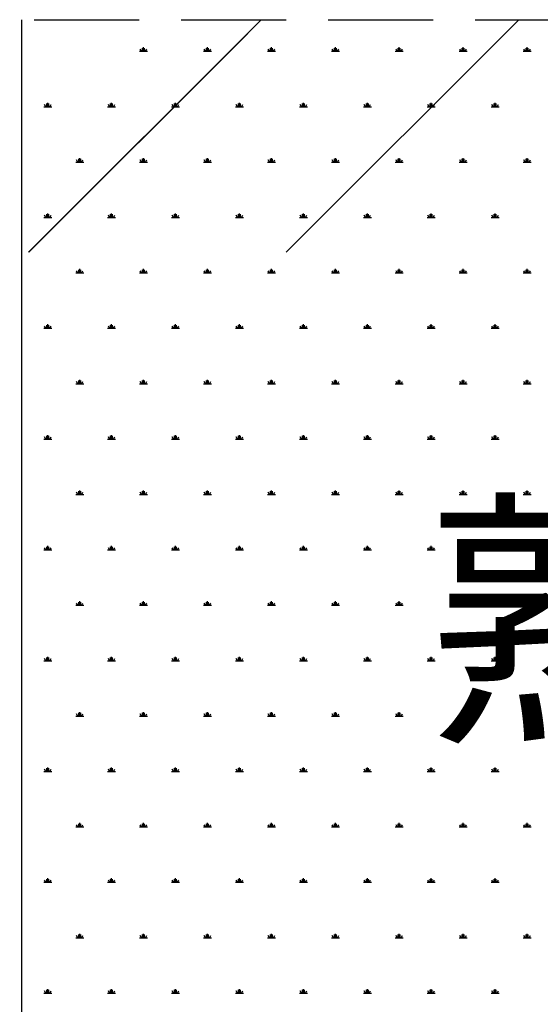
# Model space of a CAD drawing. Extents: x 686974 to 4014408, y -1982995 to -216032.
# Drawn here: x 961787 to 963027, y -955721 to -953378 of the extents above; entities that cross this region are included whole.
import ezdxf

# ---------------------------------------------------------------- set-up
doc = ezdxf.new("R2010")
doc.units = 0
doc.header["$LTSCALE"] = 1000
doc.header["$MEASUREMENT"] = 0
doc.linetypes.add('ACAD_ISO02W100', pattern=[15, 12, -3])
doc.linetypes.add('DASH', pattern=[0.35, 0.25, -0.1])
doc.layers.get('0').update_dxf_attribs({"linetype": 'CONTINUOUS'})
doc.layers.add('taijie', color=7, linetype='CONTINUOUS')
doc.styles.add('TSSD_Dimension', font='Tssdeng.shx', dxfattribs={"width": 0.7, "bigfont": 'hztxt.shx'})

msp = doc.modelspace()

# ---------------------------------------------------------------- linework, layer by layer
at = {"linetype": 'DASH'}
msp.add_line((949572, -953378.1, 0), (977941.4, -953378.1, 0), dxfattribs=at)
at = {"linetype": 'ACAD_ISO02W100'}
for p, q in [((961792, -953378.1, 0), (961792, -959628.9, 0)), ((962362.3, -953378.1, 0), (961808.7, -953931.4, 0)), ((962362.3, -953378.1, 0), (961808.7, -953931.4, 0)), ((962362.3, -953378.1, 0), (961809.4, -953931.4, 0)), ((962975.8, -953378.1, 0), (962422.1, -953931.4, 0)), ((962330.4, -953410.8, 0), (961809.4, -953931.4, 0)), ((962077.7, -953453.3, 0), (962074.6, -953448, 0)), ((962080, -953453.3, 0), (962080, -953445.7, 0)), ((962082.4, -953453.3, 0), (962082.4, -953443.8, 0)), ((962084.8, -953453.3, 0), (962084.8, -953445.7, 0)), ((962087.2, -953453.3, 0), (962090.2, -953448, 0)), ((962229.9, -953453.3, 0), (962226.8, -953448, 0)), ((962232.3, -953453.3, 0), (962232.3, -953445.7, 0)), ((962234.6, -953453.3, 0), (962234.6, -953443.8, 0)), ((962237, -953453.3, 0), (962237, -953445.7, 0)), ((962239.4, -953453.3, 0), (962242.4, -953448, 0)), ((962382.1, -953453.3, 0), (962379.1, -953448, 0)), ((962384.5, -953453.3, 0), (962384.5, -953445.7, 0)), ((962386.9, -953453.3, 0), (962386.9, -953443.8, 0)), ((962389.2, -953453.3, 0), (962389.2, -953445.7, 0)), ((962391.6, -953453.3, 0), (962394.7, -953448, 0)), ((962534.3, -953453.3, 0), (962531.3, -953448, 0)), ((962536.7, -953453.3, 0), (962536.7, -953445.7, 0)), ((962539.1, -953453.3, 0), (962539.1, -953443.8, 0)), ((962541.4, -953453.3, 0), (962541.4, -953445.7, 0)), ((962543.8, -953453.3, 0), (962546.9, -953448, 0)), ((962686.5, -953453.3, 0), (962683.5, -953448, 0)), ((962688.9, -953453.3, 0), (962688.9, -953445.7, 0)), ((962691.3, -953453.3, 0), (962691.3, -953443.8, 0)), ((962693.7, -953453.3, 0), (962693.7, -953445.7, 0)), ((962696, -953453.3, 0), (962699.1, -953448, 0)), ((962838.7, -953453.3, 0), (962835.7, -953448, 0)), ((962841.1, -953453.3, 0), (962841.1, -953445.7, 0)), ((962843.5, -953453.3, 0), (962843.5, -953443.8, 0)), ((962845.9, -953453.3, 0), (962845.9, -953445.7, 0)), ((962848.3, -953453.3, 0), (962851.3, -953448, 0)), ((962991, -953453.3, 0), (962987.9, -953448, 0)), ((962993.3, -953453.3, 0), (962993.3, -953445.7, 0)), ((962995.7, -953453.3, 0), (962995.7, -953443.8, 0)), ((962998.1, -953453.3, 0), (962998.1, -953445.7, 0)), ((963000.5, -953453.3, 0), (963003.5, -953448, 0)), ((962072.9, -953453.3, 0), (962091.9, -953453.3, 0)), ((962225.1, -953453.3, 0), (962244.1, -953453.3, 0)), ((962377.3, -953453.3, 0), (962396.4, -953453.3, 0)), ((962529.6, -953453.3, 0), (962548.6, -953453.3, 0)), ((962681.8, -953453.3, 0), (962700.8, -953453.3, 0)), ((962834, -953453.3, 0), (962853, -953453.3, 0)), ((962986.2, -953453.3, 0), (963005.2, -953453.3, 0)), ((961844.6, -953585.1, 0), (961863.6, -953585.1, 0)), ((961849.3, -953585.1, 0), (961846.3, -953579.9, 0)), ((961851.7, -953585.1, 0), (961851.7, -953577.5, 0)), ((961854.1, -953585.1, 0), (961854.1, -953575.6, 0)), ((961856.5, -953585.1, 0), (961856.5, -953577.5, 0)), ((961858.8, -953585.1, 0), (961861.9, -953579.9, 0)), ((961996.8, -953585.1, 0), (962015.8, -953585.1, 0)), ((962001.5, -953585.1, 0), (961998.5, -953579.9, 0)), ((962003.9, -953585.1, 0), (962003.9, -953577.5, 0)), ((962006.3, -953585.1, 0), (962006.3, -953575.6, 0)), ((962008.7, -953585.1, 0), (962008.7, -953577.5, 0)), ((962011.1, -953585.1, 0), (962014.1, -953579.9, 0)), ((962149, -953585.1, 0), (962168, -953585.1, 0)), ((962153.8, -953585.1, 0), (962150.7, -953579.9, 0)), ((962156.1, -953585.1, 0), (962156.1, -953577.5, 0)), ((962158.5, -953585.1, 0), (962158.5, -953575.6, 0)), ((962160.9, -953585.1, 0), (962160.9, -953577.5, 0)), ((962163.3, -953585.1, 0), (962166.3, -953579.9, 0)), ((962301.2, -953585.1, 0), (962320.3, -953585.1, 0)), ((962306, -953585.1, 0), (962302.9, -953579.9, 0)), ((962308.4, -953585.1, 0), (962308.4, -953577.5, 0)), ((962310.7, -953585.1, 0), (962310.7, -953575.6, 0)), ((962313.1, -953585.1, 0), (962313.1, -953577.5, 0)), ((962315.5, -953585.1, 0), (962318.5, -953579.9, 0)), ((962453.4, -953585.1, 0), (962472.5, -953585.1, 0)), ((962458.2, -953585.1, 0), (962455.2, -953579.9, 0)), ((962460.6, -953585.1, 0), (962460.6, -953577.5, 0)), ((962463, -953585.1, 0), (962463, -953575.6, 0)), ((962465.3, -953585.1, 0), (962465.3, -953577.5, 0)), ((962467.7, -953585.1, 0), (962470.8, -953579.9, 0)), ((962605.7, -953585.1, 0), (962624.7, -953585.1, 0)), ((962610.4, -953585.1, 0), (962607.4, -953579.9, 0)), ((962612.8, -953585.1, 0), (962612.8, -953577.5, 0)), ((962615.2, -953585.1, 0), (962615.2, -953575.6, 0)), ((962617.6, -953585.1, 0), (962617.6, -953577.5, 0)), ((962619.9, -953585.1, 0), (962623, -953579.9, 0)), ((962757.9, -953585.1, 0), (962776.9, -953585.1, 0)), ((962762.6, -953585.1, 0), (962759.6, -953579.9, 0)), ((962765, -953585.1, 0), (962765, -953577.5, 0)), ((962767.4, -953585.1, 0), (962767.4, -953575.6, 0)), ((962769.8, -953585.1, 0), (962769.8, -953577.5, 0)), ((962772.2, -953585.1, 0), (962775.2, -953579.9, 0)), ((962910.1, -953585.1, 0), (962929.1, -953585.1, 0)), ((962914.9, -953585.1, 0), (962911.8, -953579.9, 0)), ((962917.2, -953585.1, 0), (962917.2, -953577.5, 0)), ((962919.6, -953585.1, 0), (962919.6, -953575.6, 0)), ((962922, -953585.1, 0), (962922, -953577.5, 0)), ((962924.4, -953585.1, 0), (962927.4, -953579.9, 0)), ((961920.7, -953717, 0), (961939.7, -953717, 0)), ((961925.4, -953717, 0), (961922.4, -953711.7, 0)), ((961927.8, -953717, 0), (961927.8, -953709.3, 0)), ((961930.2, -953717, 0), (961930.2, -953707.4, 0)), ((961932.6, -953717, 0), (961932.6, -953709.3, 0)), ((961935, -953717, 0), (961938, -953711.7, 0)), ((962072.9, -953717, 0), (962091.9, -953717, 0)), ((962077.7, -953717, 0), (962074.6, -953711.7, 0)), ((962080, -953717, 0), (962080, -953709.3, 0)), ((962082.4, -953717, 0), (962082.4, -953707.4, 0)), ((962084.8, -953717, 0), (962084.8, -953709.3, 0)), ((962087.2, -953717, 0), (962090.2, -953711.7, 0)), ((962225.1, -953717, 0), (962244.1, -953717, 0)), ((962229.9, -953717, 0), (962226.8, -953711.7, 0)), ((962232.3, -953717, 0), (962232.3, -953709.3, 0)), ((962234.6, -953717, 0), (962234.6, -953707.4, 0)), ((962237, -953717, 0), (962237, -953709.3, 0)), ((962239.4, -953717, 0), (962242.4, -953711.7, 0)), ((962377.3, -953717, 0), (962396.4, -953717, 0)), ((962382.1, -953717, 0), (962379.1, -953711.7, 0)), ((962384.5, -953717, 0), (962384.5, -953709.3, 0)), ((962386.9, -953717, 0), (962386.9, -953707.4, 0)), ((962389.2, -953717, 0), (962389.2, -953709.3, 0)), ((962391.6, -953717, 0), (962394.7, -953711.7, 0)), ((962529.6, -953717, 0), (962548.6, -953717, 0)), ((962534.3, -953717, 0), (962531.3, -953711.7, 0)), ((962536.7, -953717, 0), (962536.7, -953709.3, 0)), ((962539.1, -953717, 0), (962539.1, -953707.4, 0)), ((962541.4, -953717, 0), (962541.4, -953709.3, 0)), ((962543.8, -953717, 0), (962546.9, -953711.7, 0)), ((962681.8, -953717, 0), (962700.8, -953717, 0)), ((962686.5, -953717, 0), (962683.5, -953711.7, 0)), ((962688.9, -953717, 0), (962688.9, -953709.3, 0)), ((962691.3, -953717, 0), (962691.3, -953707.4, 0)), ((962693.7, -953717, 0), (962693.7, -953709.3, 0)), ((962696, -953717, 0), (962699.1, -953711.7, 0)), ((962834, -953717, 0), (962853, -953717, 0)), ((962838.7, -953717, 0), (962835.7, -953711.7, 0)), ((962841.1, -953717, 0), (962841.1, -953709.3, 0)), ((962843.5, -953717, 0), (962843.5, -953707.4, 0)), ((962845.9, -953717, 0), (962845.9, -953709.3, 0)), ((962848.3, -953717, 0), (962851.3, -953711.7, 0)), ((962986.2, -953717, 0), (963005.2, -953717, 0)), ((962991, -953717, 0), (962987.9, -953711.7, 0)), ((962993.3, -953717, 0), (962993.3, -953709.3, 0)), ((962995.7, -953717, 0), (962995.7, -953707.4, 0)), ((962998.1, -953717, 0), (962998.1, -953709.3, 0)), ((963000.5, -953717, 0), (963003.5, -953711.7, 0)), ((961849.3, -953848.8, 0), (961846.3, -953843.5, 0)), ((961851.7, -953848.8, 0), (961851.7, -953841.2, 0)), ((961854.1, -953848.8, 0), (961854.1, -953839.3, 0)), ((961856.5, -953848.8, 0), (961856.5, -953841.2, 0)), ((961858.8, -953848.8, 0), (961861.9, -953843.5, 0)), ((962001.5, -953848.8, 0), (961998.5, -953843.5, 0)), ((962003.9, -953848.8, 0), (962003.9, -953841.2, 0)), ((962006.3, -953848.8, 0), (962006.3, -953839.3, 0)), ((962008.7, -953848.8, 0), (962008.7, -953841.2, 0)), ((962011.1, -953848.8, 0), (962014.1, -953843.5, 0)), ((962153.8, -953848.8, 0), (962150.7, -953843.5, 0)), ((962156.1, -953848.8, 0), (962156.1, -953841.2, 0)), ((962158.5, -953848.8, 0), (962158.5, -953839.3, 0)), ((962160.9, -953848.8, 0), (962160.9, -953841.2, 0)), ((962163.3, -953848.8, 0), (962166.3, -953843.5, 0)), ((962306, -953848.8, 0), (962302.9, -953843.5, 0)), ((962308.4, -953848.8, 0), (962308.4, -953841.2, 0)), ((962310.7, -953848.8, 0), (962310.7, -953839.3, 0)), ((962313.1, -953848.8, 0), (962313.1, -953841.2, 0)), ((962315.5, -953848.8, 0), (962318.5, -953843.5, 0)), ((962458.2, -953848.8, 0), (962455.2, -953843.5, 0)), ((962460.6, -953848.8, 0), (962460.6, -953841.2, 0)), ((962463, -953848.8, 0), (962463, -953839.3, 0)), ((962465.3, -953848.8, 0), (962465.3, -953841.2, 0)), ((962467.7, -953848.8, 0), (962470.8, -953843.5, 0)), ((962610.4, -953848.8, 0), (962607.4, -953843.5, 0)), ((962612.8, -953848.8, 0), (962612.8, -953841.2, 0)), ((962615.2, -953848.8, 0), (962615.2, -953839.3, 0)), ((962617.6, -953848.8, 0), (962617.6, -953841.2, 0)), ((962619.9, -953848.8, 0), (962623, -953843.5, 0)), ((962762.6, -953848.8, 0), (962759.6, -953843.5, 0)), ((962765, -953848.8, 0), (962765, -953841.2, 0)), ((962767.4, -953848.8, 0), (962767.4, -953839.3, 0)), ((962769.8, -953848.8, 0), (962769.8, -953841.2, 0)), ((962772.2, -953848.8, 0), (962775.2, -953843.5, 0)), ((962914.9, -953848.8, 0), (962911.8, -953843.5, 0)), ((962917.2, -953848.8, 0), (962917.2, -953841.2, 0)), ((962919.6, -953848.8, 0), (962919.6, -953839.3, 0)), ((962922, -953848.8, 0), (962922, -953841.2, 0)), ((962924.4, -953848.8, 0), (962927.4, -953843.5, 0)), ((961844.6, -953848.8, 0), (961863.6, -953848.8, 0)), ((961996.8, -953848.8, 0), (962015.8, -953848.8, 0)), ((962149, -953848.8, 0), (962168, -953848.8, 0)), ((962301.2, -953848.8, 0), (962320.3, -953848.8, 0)), ((962453.4, -953848.8, 0), (962472.5, -953848.8, 0)), ((962605.7, -953848.8, 0), (962624.7, -953848.8, 0)), ((962757.9, -953848.8, 0), (962776.9, -953848.8, 0)), ((962910.1, -953848.8, 0), (962929.1, -953848.8, 0)), ((961920.7, -953980.6, 0), (961939.7, -953980.6, 0)), ((961925.4, -953980.6, 0), (961922.4, -953975.3, 0)), ((961927.8, -953980.6, 0), (961927.8, -953973, 0)), ((961930.2, -953980.6, 0), (961930.2, -953971.1, 0)), ((961932.6, -953980.6, 0), (961932.6, -953973, 0)), ((961935, -953980.6, 0), (961938, -953975.3, 0)), ((962072.9, -953980.6, 0), (962091.9, -953980.6, 0)), ((962077.7, -953980.6, 0), (962074.6, -953975.3, 0)), ((962080, -953980.6, 0), (962080, -953973, 0)), ((962082.4, -953980.6, 0), (962082.4, -953971.1, 0)), ((962084.8, -953980.6, 0), (962084.8, -953973, 0)), ((962087.2, -953980.6, 0), (962090.2, -953975.3, 0)), ((962225.1, -953980.6, 0), (962244.1, -953980.6, 0)), ((962229.9, -953980.6, 0), (962226.8, -953975.3, 0)), ((962232.3, -953980.6, 0), (962232.3, -953973, 0)), ((962234.6, -953980.6, 0), (962234.6, -953971.1, 0)), ((962237, -953980.6, 0), (962237, -953973, 0)), ((962239.4, -953980.6, 0), (962242.4, -953975.3, 0)), ((962377.3, -953980.6, 0), (962396.4, -953980.6, 0)), ((962382.1, -953980.6, 0), (962379.1, -953975.3, 0)), ((962384.5, -953980.6, 0), (962384.5, -953973, 0)), ((962386.9, -953980.6, 0), (962386.9, -953971.1, 0)), ((962389.2, -953980.6, 0), (962389.2, -953973, 0)), ((962391.6, -953980.6, 0), (962394.7, -953975.3, 0)), ((962529.6, -953980.6, 0), (962548.6, -953980.6, 0)), ((962534.3, -953980.6, 0), (962531.3, -953975.3, 0)), ((962536.7, -953980.6, 0), (962536.7, -953973, 0)), ((962539.1, -953980.6, 0), (962539.1, -953971.1, 0)), ((962541.4, -953980.6, 0), (962541.4, -953973, 0)), ((962543.8, -953980.6, 0), (962546.9, -953975.3, 0)), ((962681.8, -953980.6, 0), (962700.8, -953980.6, 0)), ((962686.5, -953980.6, 0), (962683.5, -953975.3, 0)), ((962688.9, -953980.6, 0), (962688.9, -953973, 0)), ((962691.3, -953980.6, 0), (962691.3, -953971.1, 0)), ((962693.7, -953980.6, 0), (962693.7, -953973, 0)), ((962696, -953980.6, 0), (962699.1, -953975.3, 0)), ((962834, -953980.6, 0), (962853, -953980.6, 0)), ((962838.7, -953980.6, 0), (962835.7, -953975.3, 0)), ((962841.1, -953980.6, 0), (962841.1, -953973, 0)), ((962843.5, -953980.6, 0), (962843.5, -953971.1, 0)), ((962845.9, -953980.6, 0), (962845.9, -953973, 0)), ((962848.3, -953980.6, 0), (962851.3, -953975.3, 0)), ((962986.2, -953980.6, 0), (963005.2, -953980.6, 0)), ((962991, -953980.6, 0), (962987.9, -953975.3, 0)), ((962993.3, -953980.6, 0), (962993.3, -953973, 0)), ((962995.7, -953980.6, 0), (962995.7, -953971.1, 0)), ((962998.1, -953980.6, 0), (962998.1, -953973, 0)), ((963000.5, -953980.6, 0), (963003.5, -953975.3, 0)), ((961851.7, -954112.4, 0), (961851.7, -954104.8, 0)), ((961854.1, -954112.4, 0), (961854.1, -954102.9, 0)), ((961856.5, -954112.4, 0), (961856.5, -954104.8, 0)), ((962003.9, -954112.4, 0), (962003.9, -954104.8, 0)), ((962006.3, -954112.4, 0), (962006.3, -954102.9, 0)), ((962008.7, -954112.4, 0), (962008.7, -954104.8, 0)), ((962156.1, -954112.4, 0), (962156.1, -954104.8, 0)), ((962158.5, -954112.4, 0), (962158.5, -954102.9, 0)), ((962160.9, -954112.4, 0), (962160.9, -954104.8, 0)), ((962308.4, -954112.4, 0), (962308.4, -954104.8, 0)), ((962310.7, -954112.4, 0), (962310.7, -954102.9, 0)), ((962313.1, -954112.4, 0), (962313.1, -954104.8, 0)), ((962460.6, -954112.4, 0), (962460.6, -954104.8, 0)), ((962463, -954112.4, 0), (962463, -954102.9, 0)), ((962465.3, -954112.4, 0), (962465.3, -954104.8, 0)), ((962612.8, -954112.4, 0), (962612.8, -954104.8, 0)), ((962615.2, -954112.4, 0), (962615.2, -954102.9, 0)), ((962617.6, -954112.4, 0), (962617.6, -954104.8, 0)), ((962765, -954112.4, 0), (962765, -954104.8, 0)), ((962767.4, -954112.4, 0), (962767.4, -954102.9, 0)), ((962769.8, -954112.4, 0), (962769.8, -954104.8, 0)), ((962917.2, -954112.4, 0), (962917.2, -954104.8, 0)), ((962919.6, -954112.4, 0), (962919.6, -954102.9, 0)), ((962922, -954112.4, 0), (962922, -954104.8, 0)), ((961844.6, -954112.4, 0), (961863.6, -954112.4, 0)), ((961849.3, -954112.4, 0), (961846.3, -954107.2, 0)), ((961858.8, -954112.4, 0), (961861.9, -954107.2, 0)), ((961996.8, -954112.4, 0), (962015.8, -954112.4, 0)), ((962001.5, -954112.4, 0), (961998.5, -954107.2, 0)), ((962011.1, -954112.4, 0), (962014.1, -954107.2, 0)), ((962149, -954112.4, 0), (962168, -954112.4, 0)), ((962153.8, -954112.4, 0), (962150.7, -954107.2, 0)), ((962163.3, -954112.4, 0), (962166.3, -954107.2, 0)), ((962301.2, -954112.4, 0), (962320.3, -954112.4, 0)), ((962306, -954112.4, 0), (962302.9, -954107.2, 0)), ((962315.5, -954112.4, 0), (962318.5, -954107.2, 0)), ((962453.4, -954112.4, 0), (962472.5, -954112.4, 0)), ((962458.2, -954112.4, 0), (962455.2, -954107.2, 0)), ((962467.7, -954112.4, 0), (962470.8, -954107.2, 0)), ((962605.7, -954112.4, 0), (962624.7, -954112.4, 0)), ((962610.4, -954112.4, 0), (962607.4, -954107.2, 0)), ((962619.9, -954112.4, 0), (962623, -954107.2, 0)), ((962757.9, -954112.4, 0), (962776.9, -954112.4, 0)), ((962762.6, -954112.4, 0), (962759.6, -954107.2, 0)), ((962772.2, -954112.4, 0), (962775.2, -954107.2, 0)), ((962910.1, -954112.4, 0), (962929.1, -954112.4, 0)), ((962914.9, -954112.4, 0), (962911.8, -954107.2, 0)), ((962924.4, -954112.4, 0), (962927.4, -954107.2, 0)), ((961920.7, -954244.3, 0), (961939.7, -954244.3, 0)), ((961925.4, -954244.3, 0), (961922.4, -954239, 0)), ((961927.8, -954244.3, 0), (961927.8, -954236.6, 0)), ((961930.2, -954244.3, 0), (961930.2, -954234.7, 0)), ((961932.6, -954244.3, 0), (961932.6, -954236.6, 0)), ((961935, -954244.3, 0), (961938, -954239, 0)), ((962072.9, -954244.3, 0), (962091.9, -954244.3, 0)), ((962077.7, -954244.3, 0), (962074.6, -954239, 0)), ((962080, -954244.3, 0), (962080, -954236.6, 0)), ((962082.4, -954244.3, 0), (962082.4, -954234.7, 0)), ((962084.8, -954244.3, 0), (962084.8, -954236.6, 0)), ((962087.2, -954244.3, 0), (962090.2, -954239, 0)), ((962225.1, -954244.3, 0), (962244.1, -954244.3, 0)), ((962229.9, -954244.3, 0), (962226.8, -954239, 0)), ((962232.3, -954244.3, 0), (962232.3, -954236.6, 0)), ((962234.6, -954244.3, 0), (962234.6, -954234.7, 0)), ((962237, -954244.3, 0), (962237, -954236.6, 0)), ((962239.4, -954244.3, 0), (962242.4, -954239, 0)), ((962377.3, -954244.3, 0), (962396.4, -954244.3, 0)), ((962382.1, -954244.3, 0), (962379.1, -954239, 0)), ((962384.5, -954244.3, 0), (962384.5, -954236.6, 0)), ((962386.9, -954244.3, 0), (962386.9, -954234.7, 0)), ((962389.2, -954244.3, 0), (962389.2, -954236.6, 0)), ((962391.6, -954244.3, 0), (962394.7, -954239, 0)), ((962529.6, -954244.3, 0), (962548.6, -954244.3, 0)), ((962534.3, -954244.3, 0), (962531.3, -954239, 0)), ((962536.7, -954244.3, 0), (962536.7, -954236.6, 0)), ((962539.1, -954244.3, 0), (962539.1, -954234.7, 0)), ((962541.4, -954244.3, 0), (962541.4, -954236.6, 0)), ((962543.8, -954244.3, 0), (962546.9, -954239, 0)), ((962681.8, -954244.3, 0), (962700.8, -954244.3, 0)), ((962686.5, -954244.3, 0), (962683.5, -954239, 0)), ((962688.9, -954244.3, 0), (962688.9, -954236.6, 0)), ((962691.3, -954244.3, 0), (962691.3, -954234.7, 0)), ((962693.7, -954244.3, 0), (962693.7, -954236.6, 0)), ((962696, -954244.3, 0), (962699.1, -954239, 0)), ((962834, -954244.3, 0), (962853, -954244.3, 0)), ((962838.7, -954244.3, 0), (962835.7, -954239, 0)), ((962841.1, -954244.3, 0), (962841.1, -954236.6, 0)), ((962843.5, -954244.3, 0), (962843.5, -954234.7, 0)), ((962845.9, -954244.3, 0), (962845.9, -954236.6, 0)), ((962848.3, -954244.3, 0), (962851.3, -954239, 0)), ((962986.2, -954244.3, 0), (963005.2, -954244.3, 0)), ((962991, -954244.3, 0), (962987.9, -954239, 0)), ((962993.3, -954244.3, 0), (962993.3, -954236.6, 0)), ((962995.7, -954244.3, 0), (962995.7, -954234.7, 0)), ((962998.1, -954244.3, 0), (962998.1, -954236.6, 0)), ((963000.5, -954244.3, 0), (963003.5, -954239, 0)), ((961844.6, -954376.1, 0), (961863.6, -954376.1, 0)), ((961849.3, -954376.1, 0), (961846.3, -954370.8, 0)), ((961851.7, -954376.1, 0), (961851.7, -954368.5, 0)), ((961854.1, -954376.1, 0), (961854.1, -954366.6, 0)), ((961856.5, -954376.1, 0), (961856.5, -954368.5, 0)), ((961858.8, -954376.1, 0), (961861.9, -954370.8, 0)), ((961996.8, -954376.1, 0), (962015.8, -954376.1, 0)), ((962001.5, -954376.1, 0), (961998.5, -954370.8, 0)), ((962003.9, -954376.1, 0), (962003.9, -954368.5, 0)), ((962006.3, -954376.1, 0), (962006.3, -954366.6, 0)), ((962008.7, -954376.1, 0), (962008.7, -954368.5, 0)), ((962011.1, -954376.1, 0), (962014.1, -954370.8, 0)), ((962149, -954376.1, 0), (962168, -954376.1, 0)), ((962153.8, -954376.1, 0), (962150.7, -954370.8, 0)), ((962156.1, -954376.1, 0), (962156.1, -954368.5, 0)), ((962158.5, -954376.1, 0), (962158.5, -954366.6, 0)), ((962160.9, -954376.1, 0), (962160.9, -954368.5, 0)), ((962163.3, -954376.1, 0), (962166.3, -954370.8, 0)), ((962301.2, -954376.1, 0), (962320.3, -954376.1, 0)), ((962306, -954376.1, 0), (962302.9, -954370.8, 0)), ((962308.4, -954376.1, 0), (962308.4, -954368.5, 0)), ((962310.7, -954376.1, 0), (962310.7, -954366.6, 0)), ((962313.1, -954376.1, 0), (962313.1, -954368.5, 0)), ((962315.5, -954376.1, 0), (962318.5, -954370.8, 0)), ((962453.4, -954376.1, 0), (962472.5, -954376.1, 0)), ((962458.2, -954376.1, 0), (962455.2, -954370.8, 0)), ((962460.6, -954376.1, 0), (962460.6, -954368.5, 0)), ((962463, -954376.1, 0), (962463, -954366.6, 0)), ((962465.3, -954376.1, 0), (962465.3, -954368.5, 0)), ((962467.7, -954376.1, 0), (962470.8, -954370.8, 0)), ((962605.7, -954376.1, 0), (962624.7, -954376.1, 0)), ((962610.4, -954376.1, 0), (962607.4, -954370.8, 0)), ((962612.8, -954376.1, 0), (962612.8, -954368.5, 0)), ((962615.2, -954376.1, 0), (962615.2, -954366.6, 0)), ((962617.6, -954376.1, 0), (962617.6, -954368.5, 0)), ((962619.9, -954376.1, 0), (962623, -954370.8, 0)), ((962757.9, -954376.1, 0), (962776.9, -954376.1, 0)), ((962762.6, -954376.1, 0), (962759.6, -954370.8, 0)), ((962765, -954376.1, 0), (962765, -954368.5, 0)), ((962767.4, -954376.1, 0), (962767.4, -954366.6, 0)), ((962769.8, -954376.1, 0), (962769.8, -954368.5, 0)), ((962772.2, -954376.1, 0), (962775.2, -954370.8, 0)), ((962910.1, -954376.1, 0), (962929.1, -954376.1, 0)), ((962914.9, -954376.1, 0), (962911.8, -954370.8, 0)), ((962917.2, -954376.1, 0), (962917.2, -954368.5, 0)), ((962919.6, -954376.1, 0), (962919.6, -954366.6, 0)), ((962922, -954376.1, 0), (962922, -954368.5, 0)), ((962924.4, -954376.1, 0), (962927.4, -954370.8, 0)), ((961925.4, -954507.9, 0), (961922.4, -954502.6, 0)), ((961927.8, -954507.9, 0), (961927.8, -954500.3, 0)), ((961930.2, -954507.9, 0), (961930.2, -954498.4, 0)), ((961932.6, -954507.9, 0), (961932.6, -954500.3, 0)), ((961935, -954507.9, 0), (961938, -954502.6, 0)), ((962077.7, -954507.9, 0), (962074.6, -954502.6, 0)), ((962080, -954507.9, 0), (962080, -954500.3, 0)), ((962082.4, -954507.9, 0), (962082.4, -954498.4, 0)), ((962084.8, -954507.9, 0), (962084.8, -954500.3, 0)), ((962087.2, -954507.9, 0), (962090.2, -954502.6, 0)), ((962229.9, -954507.9, 0), (962226.8, -954502.6, 0)), ((962232.3, -954507.9, 0), (962232.3, -954500.3, 0)), ((962234.6, -954507.9, 0), (962234.6, -954498.4, 0)), ((962237, -954507.9, 0), (962237, -954500.3, 0)), ((962239.4, -954507.9, 0), (962242.4, -954502.6, 0)), ((962382.1, -954507.9, 0), (962379.1, -954502.6, 0)), ((962384.5, -954507.9, 0), (962384.5, -954500.3, 0)), ((962386.9, -954507.9, 0), (962386.9, -954498.4, 0)), ((962389.2, -954507.9, 0), (962389.2, -954500.3, 0)), ((962391.6, -954507.9, 0), (962394.7, -954502.6, 0)), ((962534.3, -954507.9, 0), (962531.3, -954502.6, 0)), ((962536.7, -954507.9, 0), (962536.7, -954500.3, 0)), ((962539.1, -954507.9, 0), (962539.1, -954498.4, 0)), ((962541.4, -954507.9, 0), (962541.4, -954500.3, 0)), ((962543.8, -954507.9, 0), (962546.9, -954502.6, 0)), ((962686.5, -954507.9, 0), (962683.5, -954502.6, 0)), ((962688.9, -954507.9, 0), (962688.9, -954500.3, 0)), ((962691.3, -954507.9, 0), (962691.3, -954498.4, 0)), ((962693.7, -954507.9, 0), (962693.7, -954500.3, 0)), ((962696, -954507.9, 0), (962699.1, -954502.6, 0)), ((962838.7, -954507.9, 0), (962835.7, -954502.6, 0)), ((962841.1, -954507.9, 0), (962841.1, -954500.3, 0)), ((962843.5, -954507.9, 0), (962843.5, -954498.4, 0)), ((962845.9, -954507.9, 0), (962845.9, -954500.3, 0)), ((962848.3, -954507.9, 0), (962851.3, -954502.6, 0)), ((962991, -954507.9, 0), (962987.9, -954502.6, 0)), ((962993.3, -954507.9, 0), (962993.3, -954500.3, 0)), ((962995.7, -954507.9, 0), (962995.7, -954498.4, 0)), ((962998.1, -954507.9, 0), (962998.1, -954500.3, 0)), ((963000.5, -954507.9, 0), (963003.5, -954502.6, 0)), ((961920.7, -954507.9, 0), (961939.7, -954507.9, 0)), ((962072.9, -954507.9, 0), (962091.9, -954507.9, 0)), ((962225.1, -954507.9, 0), (962244.1, -954507.9, 0)), ((962377.3, -954507.9, 0), (962396.4, -954507.9, 0)), ((962529.6, -954507.9, 0), (962548.6, -954507.9, 0)), ((962681.8, -954507.9, 0), (962700.8, -954507.9, 0)), ((962834, -954507.9, 0), (962853, -954507.9, 0)), ((962986.2, -954507.9, 0), (963005.2, -954507.9, 0)), ((961844.6, -954639.7, 0), (961863.6, -954639.7, 0)), ((961849.3, -954639.7, 0), (961846.3, -954634.5, 0)), ((961851.7, -954639.7, 0), (961851.7, -954632.1, 0)), ((961854.1, -954639.7, 0), (961854.1, -954630.2, 0)), ((961856.5, -954639.7, 0), (961856.5, -954632.1, 0)), ((961858.8, -954639.7, 0), (961861.9, -954634.5, 0)), ((961996.8, -954639.7, 0), (962015.8, -954639.7, 0)), ((962001.5, -954639.7, 0), (961998.5, -954634.5, 0)), ((962003.9, -954639.7, 0), (962003.9, -954632.1, 0)), ((962006.3, -954639.7, 0), (962006.3, -954630.2, 0)), ((962008.7, -954639.7, 0), (962008.7, -954632.1, 0)), ((962011.1, -954639.7, 0), (962014.1, -954634.5, 0)), ((962149, -954639.7, 0), (962168, -954639.7, 0)), ((962153.8, -954639.7, 0), (962150.7, -954634.5, 0)), ((962156.1, -954639.7, 0), (962156.1, -954632.1, 0)), ((962158.5, -954639.7, 0), (962158.5, -954630.2, 0)), ((962160.9, -954639.7, 0), (962160.9, -954632.1, 0)), ((962163.3, -954639.7, 0), (962166.3, -954634.5, 0)), ((962301.2, -954639.7, 0), (962320.3, -954639.7, 0)), ((962306, -954639.7, 0), (962302.9, -954634.5, 0)), ((962308.4, -954639.7, 0), (962308.4, -954632.1, 0)), ((962310.7, -954639.7, 0), (962310.7, -954630.2, 0)), ((962313.1, -954639.7, 0), (962313.1, -954632.1, 0)), ((962315.5, -954639.7, 0), (962318.5, -954634.5, 0)), ((962453.4, -954639.7, 0), (962472.5, -954639.7, 0)), ((962458.2, -954639.7, 0), (962455.2, -954634.5, 0)), ((962460.6, -954639.7, 0), (962460.6, -954632.1, 0)), ((962463, -954639.7, 0), (962463, -954630.2, 0)), ((962465.3, -954639.7, 0), (962465.3, -954632.1, 0)), ((962467.7, -954639.7, 0), (962470.8, -954634.5, 0)), ((962605.7, -954639.7, 0), (962624.7, -954639.7, 0)), ((962610.4, -954639.7, 0), (962607.4, -954634.5, 0)), ((962612.8, -954639.7, 0), (962612.8, -954632.1, 0)), ((962615.2, -954639.7, 0), (962615.2, -954630.2, 0)), ((962617.6, -954639.7, 0), (962617.6, -954632.1, 0)), ((962619.9, -954639.7, 0), (962623, -954634.5, 0)), ((962757.9, -954639.7, 0), (962776.9, -954639.7, 0)), ((962762.6, -954639.7, 0), (962759.6, -954634.5, 0)), ((962765, -954639.7, 0), (962765, -954632.1, 0)), ((962767.4, -954639.7, 0), (962767.4, -954630.2, 0)), ((962769.8, -954639.7, 0), (962769.8, -954632.1, 0)), ((962772.2, -954639.7, 0), (962775.2, -954634.5, 0)), ((962910.1, -954639.7, 0), (962929.1, -954639.7, 0)), ((962914.9, -954639.7, 0), (962911.8, -954634.5, 0)), ((962917.2, -954639.7, 0), (962917.2, -954632.1, 0)), ((962919.6, -954639.7, 0), (962919.6, -954630.2, 0)), ((962922, -954639.7, 0), (962922, -954632.1, 0)), ((962924.4, -954639.7, 0), (962927.4, -954634.5, 0)), ((961920.7, -954771.6, 0), (961939.7, -954771.6, 0)), ((961925.4, -954771.6, 0), (961922.4, -954766.3, 0)), ((961927.8, -954771.6, 0), (961927.8, -954763.9, 0)), ((961930.2, -954771.6, 0), (961930.2, -954762, 0)), ((961932.6, -954771.6, 0), (961932.6, -954763.9, 0)), ((961935, -954771.6, 0), (961938, -954766.3, 0)), ((962072.9, -954771.6, 0), (962091.9, -954771.6, 0)), ((962077.7, -954771.6, 0), (962074.6, -954766.3, 0)), ((962080, -954771.6, 0), (962080, -954763.9, 0)), ((962082.4, -954771.6, 0), (962082.4, -954762, 0)), ((962084.8, -954771.6, 0), (962084.8, -954763.9, 0)), ((962087.2, -954771.6, 0), (962090.2, -954766.3, 0)), ((962225.1, -954771.6, 0), (962244.1, -954771.6, 0)), ((962229.9, -954771.6, 0), (962226.8, -954766.3, 0)), ((962232.3, -954771.6, 0), (962232.3, -954763.9, 0)), ((962234.6, -954771.6, 0), (962234.6, -954762, 0)), ((962237, -954771.6, 0), (962237, -954763.9, 0)), ((962239.4, -954771.6, 0), (962242.4, -954766.3, 0)), ((962377.3, -954771.6, 0), (962396.4, -954771.6, 0)), ((962382.1, -954771.6, 0), (962379.1, -954766.3, 0)), ((962384.5, -954771.6, 0), (962384.5, -954763.9, 0)), ((962386.9, -954771.6, 0), (962386.9, -954762, 0)), ((962389.2, -954771.6, 0), (962389.2, -954763.9, 0)), ((962391.6, -954771.6, 0), (962394.7, -954766.3, 0)), ((962529.6, -954771.6, 0), (962548.6, -954771.6, 0)), ((962534.3, -954771.6, 0), (962531.3, -954766.3, 0)), ((962536.7, -954771.6, 0), (962536.7, -954763.9, 0)), ((962539.1, -954771.6, 0), (962539.1, -954762, 0)), ((962541.4, -954771.6, 0), (962541.4, -954763.9, 0)), ((962543.8, -954771.6, 0), (962546.9, -954766.3, 0)), ((962681.8, -954771.6, 0), (962700.8, -954771.6, 0)), ((962686.5, -954771.6, 0), (962683.5, -954766.3, 0)), ((962688.9, -954771.6, 0), (962688.9, -954763.9, 0)), ((962691.3, -954771.6, 0), (962691.3, -954762, 0)), ((962693.7, -954771.6, 0), (962693.7, -954763.9, 0)), ((962696, -954771.6, 0), (962699.1, -954766.3, 0)), ((962834, -954771.6, 0), (962853, -954771.6, 0)), ((962838.7, -954771.6, 0), (962835.7, -954766.3, 0)), ((962841.1, -954771.6, 0), (962841.1, -954763.9, 0)), ((962843.5, -954771.6, 0), (962843.5, -954762, 0)), ((962845.9, -954771.6, 0), (962845.9, -954763.9, 0)), ((962848.3, -954771.6, 0), (962851.3, -954766.3, 0)), ((962986.2, -954771.6, 0), (963005.2, -954771.6, 0)), ((962991, -954771.6, 0), (962987.9, -954766.3, 0)), ((962993.3, -954771.6, 0), (962993.3, -954763.9, 0)), ((962995.7, -954771.6, 0), (962995.7, -954762, 0)), ((962998.1, -954771.6, 0), (962998.1, -954763.9, 0)), ((963000.5, -954771.6, 0), (963003.5, -954766.3, 0)), ((961849.3, -954903.4, 0), (961846.3, -954898.1, 0)), ((961851.7, -954903.4, 0), (961851.7, -954895.8, 0)), ((961854.1, -954903.4, 0), (961854.1, -954893.9, 0)), ((961856.5, -954903.4, 0), (961856.5, -954895.8, 0)), ((961858.8, -954903.4, 0), (961861.9, -954898.1, 0)), ((962001.5, -954903.4, 0), (961998.5, -954898.1, 0)), ((962003.9, -954903.4, 0), (962003.9, -954895.8, 0)), ((962006.3, -954903.4, 0), (962006.3, -954893.9, 0)), ((962008.7, -954903.4, 0), (962008.7, -954895.8, 0)), ((962011.1, -954903.4, 0), (962014.1, -954898.1, 0)), ((962153.8, -954903.4, 0), (962150.7, -954898.1, 0)), ((962156.1, -954903.4, 0), (962156.1, -954895.8, 0)), ((962158.5, -954903.4, 0), (962158.5, -954893.9, 0)), ((962160.9, -954903.4, 0), (962160.9, -954895.8, 0)), ((962163.3, -954903.4, 0), (962166.3, -954898.1, 0)), ((962306, -954903.4, 0), (962302.9, -954898.1, 0)), ((962308.4, -954903.4, 0), (962308.4, -954895.8, 0)), ((962310.7, -954903.4, 0), (962310.7, -954893.9, 0)), ((962313.1, -954903.4, 0), (962313.1, -954895.8, 0)), ((962315.5, -954903.4, 0), (962318.5, -954898.1, 0)), ((962458.2, -954903.4, 0), (962455.2, -954898.1, 0)), ((962460.6, -954903.4, 0), (962460.6, -954895.8, 0)), ((962463, -954903.4, 0), (962463, -954893.9, 0)), ((962465.3, -954903.4, 0), (962465.3, -954895.8, 0)), ((962467.7, -954903.4, 0), (962470.8, -954898.1, 0)), ((962610.4, -954903.4, 0), (962607.4, -954898.1, 0)), ((962612.8, -954903.4, 0), (962612.8, -954895.8, 0)), ((962615.2, -954903.4, 0), (962615.2, -954893.9, 0)), ((962617.6, -954903.4, 0), (962617.6, -954895.8, 0)), ((962619.9, -954903.4, 0), (962623, -954898.1, 0)), ((962762.6, -954903.4, 0), (962759.6, -954898.1, 0)), ((962765, -954903.4, 0), (962765, -954895.8, 0)), ((962767.4, -954903.4, 0), (962767.4, -954893.9, 0)), ((962769.8, -954903.4, 0), (962769.8, -954895.8, 0)), ((962772.2, -954903.4, 0), (962775.2, -954898.1, 0)), ((962914.9, -954903.4, 0), (962911.8, -954898.1, 0)), ((962917.2, -954903.4, 0), (962917.2, -954895.8, 0)), ((962919.6, -954903.4, 0), (962919.6, -954893.9, 0)), ((962922, -954903.4, 0), (962922, -954895.8, 0)), ((962924.4, -954903.4, 0), (962927.4, -954898.1, 0)), ((961844.6, -954903.4, 0), (961863.6, -954903.4, 0)), ((961996.8, -954903.4, 0), (962015.8, -954903.4, 0)), ((962149, -954903.4, 0), (962168, -954903.4, 0)), ((962301.2, -954903.4, 0), (962320.3, -954903.4, 0)), ((962453.4, -954903.4, 0), (962472.5, -954903.4, 0)), ((962605.7, -954903.4, 0), (962624.7, -954903.4, 0)), ((962757.9, -954903.4, 0), (962776.9, -954903.4, 0)), ((962910.1, -954903.4, 0), (962929.1, -954903.4, 0)), ((961920.7, -955035.2, 0), (961939.7, -955035.2, 0)), ((961925.4, -955035.2, 0), (961922.4, -955029.9, 0)), ((961927.8, -955035.2, 0), (961927.8, -955027.6, 0)), ((961930.2, -955035.2, 0), (961930.2, -955025.7, 0)), ((961932.6, -955035.2, 0), (961932.6, -955027.6, 0)), ((961935, -955035.2, 0), (961938, -955029.9, 0)), ((962072.9, -955035.2, 0), (962091.9, -955035.2, 0)), ((962077.7, -955035.2, 0), (962074.6, -955029.9, 0)), ((962080, -955035.2, 0), (962080, -955027.6, 0)), ((962082.4, -955035.2, 0), (962082.4, -955025.7, 0)), ((962084.8, -955035.2, 0), (962084.8, -955027.6, 0)), ((962087.2, -955035.2, 0), (962090.2, -955029.9, 0)), ((962225.1, -955035.2, 0), (962244.1, -955035.2, 0)), ((962229.9, -955035.2, 0), (962226.8, -955029.9, 0)), ((962232.3, -955035.2, 0), (962232.3, -955027.6, 0)), ((962234.6, -955035.2, 0), (962234.6, -955025.7, 0)), ((962237, -955035.2, 0), (962237, -955027.6, 0)), ((962239.4, -955035.2, 0), (962242.4, -955029.9, 0)), ((962377.3, -955035.2, 0), (962396.4, -955035.2, 0)), ((962382.1, -955035.2, 0), (962379.1, -955029.9, 0)), ((962384.5, -955035.2, 0), (962384.5, -955027.6, 0)), ((962386.9, -955035.2, 0), (962386.9, -955025.7, 0)), ((962389.2, -955035.2, 0), (962389.2, -955027.6, 0)), ((962391.6, -955035.2, 0), (962394.7, -955029.9, 0)), ((962529.6, -955035.2, 0), (962548.6, -955035.2, 0)), ((962534.3, -955035.2, 0), (962531.3, -955029.9, 0)), ((962536.7, -955035.2, 0), (962536.7, -955027.6, 0)), ((962539.1, -955035.2, 0), (962539.1, -955025.7, 0)), ((962541.4, -955035.2, 0), (962541.4, -955027.6, 0)), ((962543.8, -955035.2, 0), (962546.9, -955029.9, 0)), ((962681.8, -955035.2, 0), (962700.8, -955035.2, 0)), ((962686.5, -955035.2, 0), (962683.5, -955029.9, 0)), ((962688.9, -955035.2, 0), (962688.9, -955027.6, 0)), ((962691.3, -955035.2, 0), (962691.3, -955025.7, 0)), ((962693.7, -955035.2, 0), (962693.7, -955027.6, 0)), ((962696, -955035.2, 0), (962699.1, -955029.9, 0)), ((962834, -955035.2, 0), (962853, -955035.2, 0)), ((962838.7, -955035.2, 0), (962835.7, -955029.9, 0)), ((962841.1, -955035.2, 0), (962841.1, -955027.6, 0)), ((962843.5, -955035.2, 0), (962843.5, -955025.7, 0)), ((962845.9, -955035.2, 0), (962845.9, -955027.6, 0)), ((962848.3, -955035.2, 0), (962851.3, -955029.9, 0)), ((962986.2, -955035.2, 0), (963005.2, -955035.2, 0)), ((962991, -955035.2, 0), (962987.9, -955029.9, 0)), ((962993.3, -955035.2, 0), (962993.3, -955027.6, 0)), ((962995.7, -955035.2, 0), (962995.7, -955025.7, 0)), ((962998.1, -955035.2, 0), (962998.1, -955027.6, 0)), ((963000.5, -955035.2, 0), (963003.5, -955029.9, 0)), ((961854.1, -955167, 0), (961854.1, -955157.5, 0)), ((962006.3, -955167, 0), (962006.3, -955157.5, 0)), ((962158.5, -955167, 0), (962158.5, -955157.5, 0)), ((962310.7, -955167, 0), (962310.7, -955157.5, 0)), ((962463, -955167, 0), (962463, -955157.5, 0)), ((962615.2, -955167, 0), (962615.2, -955157.5, 0)), ((962767.4, -955167, 0), (962767.4, -955157.5, 0)), ((962919.6, -955167, 0), (962919.6, -955157.5, 0)), ((961844.6, -955167, 0), (961863.6, -955167, 0)), ((961849.3, -955167, 0), (961846.3, -955161.8, 0)), ((961851.7, -955167, 0), (961851.7, -955159.4, 0)), ((961856.5, -955167, 0), (961856.5, -955159.4, 0)), ((961858.8, -955167, 0), (961861.9, -955161.8, 0)), ((961996.8, -955167, 0), (962015.8, -955167, 0)), ((962001.5, -955167, 0), (961998.5, -955161.8, 0)), ((962003.9, -955167, 0), (962003.9, -955159.4, 0)), ((962008.7, -955167, 0), (962008.7, -955159.4, 0)), ((962011.1, -955167, 0), (962014.1, -955161.8, 0)), ((962149, -955167, 0), (962168, -955167, 0)), ((962153.8, -955167, 0), (962150.7, -955161.8, 0)), ((962156.1, -955167, 0), (962156.1, -955159.4, 0)), ((962160.9, -955167, 0), (962160.9, -955159.4, 0)), ((962163.3, -955167, 0), (962166.3, -955161.8, 0)), ((962301.2, -955167, 0), (962320.3, -955167, 0)), ((962306, -955167, 0), (962302.9, -955161.8, 0)), ((962308.4, -955167, 0), (962308.4, -955159.4, 0)), ((962313.1, -955167, 0), (962313.1, -955159.4, 0)), ((962315.5, -955167, 0), (962318.5, -955161.8, 0)), ((962453.4, -955167, 0), (962472.5, -955167, 0)), ((962458.2, -955167, 0), (962455.2, -955161.8, 0)), ((962460.6, -955167, 0), (962460.6, -955159.4, 0)), ((962465.3, -955167, 0), (962465.3, -955159.4, 0)), ((962467.7, -955167, 0), (962470.8, -955161.8, 0)), ((962605.7, -955167, 0), (962624.7, -955167, 0)), ((962610.4, -955167, 0), (962607.4, -955161.8, 0)), ((962612.8, -955167, 0), (962612.8, -955159.4, 0)), ((962617.6, -955167, 0), (962617.6, -955159.4, 0)), ((962619.9, -955167, 0), (962623, -955161.8, 0)), ((962757.9, -955167, 0), (962776.9, -955167, 0)), ((962762.6, -955167, 0), (962759.6, -955161.8, 0)), ((962765, -955167, 0), (962765, -955159.4, 0)), ((962769.8, -955167, 0), (962769.8, -955159.4, 0)), ((962772.2, -955167, 0), (962775.2, -955161.8, 0)), ((962910.1, -955167, 0), (962929.1, -955167, 0)), ((962914.9, -955167, 0), (962911.8, -955161.8, 0)), ((962917.2, -955167, 0), (962917.2, -955159.4, 0)), ((962922, -955167, 0), (962922, -955159.4, 0)), ((962924.4, -955167, 0), (962927.4, -955161.8, 0)), ((961920.7, -955298.9, 0), (961939.7, -955298.9, 0)), ((961925.4, -955298.9, 0), (961922.4, -955293.6, 0)), ((961927.8, -955298.9, 0), (961927.8, -955291.2, 0)), ((961930.2, -955298.9, 0), (961930.2, -955289.3, 0)), ((961932.6, -955298.9, 0), (961932.6, -955291.2, 0)), ((961935, -955298.9, 0), (961938, -955293.6, 0)), ((962072.9, -955298.9, 0), (962091.9, -955298.9, 0)), ((962077.7, -955298.9, 0), (962074.6, -955293.6, 0)), ((962080, -955298.9, 0), (962080, -955291.2, 0)), ((962082.4, -955298.9, 0), (962082.4, -955289.3, 0)), ((962084.8, -955298.9, 0), (962084.8, -955291.2, 0)), ((962087.2, -955298.9, 0), (962090.2, -955293.6, 0)), ((962225.1, -955298.9, 0), (962244.1, -955298.9, 0)), ((962229.9, -955298.9, 0), (962226.8, -955293.6, 0)), ((962232.3, -955298.9, 0), (962232.3, -955291.2, 0)), ((962234.6, -955298.9, 0), (962234.6, -955289.3, 0)), ((962237, -955298.9, 0), (962237, -955291.2, 0)), ((962239.4, -955298.9, 0), (962242.4, -955293.6, 0)), ((962377.3, -955298.9, 0), (962396.4, -955298.9, 0)), ((962382.1, -955298.9, 0), (962379.1, -955293.6, 0)), ((962384.5, -955298.9, 0), (962384.5, -955291.2, 0)), ((962386.9, -955298.9, 0), (962386.9, -955289.3, 0)), ((962389.2, -955298.9, 0), (962389.2, -955291.2, 0)), ((962391.6, -955298.9, 0), (962394.7, -955293.6, 0)), ((962529.6, -955298.9, 0), (962548.6, -955298.9, 0)), ((962534.3, -955298.9, 0), (962531.3, -955293.6, 0)), ((962536.7, -955298.9, 0), (962536.7, -955291.2, 0)), ((962539.1, -955298.9, 0), (962539.1, -955289.3, 0)), ((962541.4, -955298.9, 0), (962541.4, -955291.2, 0)), ((962543.8, -955298.9, 0), (962546.9, -955293.6, 0)), ((962681.8, -955298.9, 0), (962700.8, -955298.9, 0)), ((962686.5, -955298.9, 0), (962683.5, -955293.6, 0)), ((962688.9, -955298.9, 0), (962688.9, -955291.2, 0)), ((962691.3, -955298.9, 0), (962691.3, -955289.3, 0)), ((962693.7, -955298.9, 0), (962693.7, -955291.2, 0)), ((962696, -955298.9, 0), (962699.1, -955293.6, 0)), ((962834, -955298.9, 0), (962853, -955298.9, 0)), ((962838.7, -955298.9, 0), (962835.7, -955293.6, 0)), ((962841.1, -955298.9, 0), (962841.1, -955291.2, 0)), ((962843.5, -955298.9, 0), (962843.5, -955289.3, 0)), ((962845.9, -955298.9, 0), (962845.9, -955291.2, 0)), ((962848.3, -955298.9, 0), (962851.3, -955293.6, 0)), ((962986.2, -955298.9, 0), (963005.2, -955298.9, 0)), ((962991, -955298.9, 0), (962987.9, -955293.6, 0)), ((962993.3, -955298.9, 0), (962993.3, -955291.2, 0)), ((962995.7, -955298.9, 0), (962995.7, -955289.3, 0)), ((962998.1, -955298.9, 0), (962998.1, -955291.2, 0)), ((963000.5, -955298.9, 0), (963003.5, -955293.6, 0)), ((961844.6, -955430.7, 0), (961863.6, -955430.7, 0)), ((961849.3, -955430.7, 0), (961846.3, -955425.4, 0)), ((961851.7, -955430.7, 0), (961851.7, -955423.1, 0)), ((961854.1, -955430.7, 0), (961854.1, -955421.2, 0)), ((961856.5, -955430.7, 0), (961856.5, -955423.1, 0)), ((961858.8, -955430.7, 0), (961861.9, -955425.4, 0)), ((961996.8, -955430.7, 0), (962015.8, -955430.7, 0)), ((962001.5, -955430.7, 0), (961998.5, -955425.4, 0)), ((962003.9, -955430.7, 0), (962003.9, -955423.1, 0)), ((962006.3, -955430.7, 0), (962006.3, -955421.2, 0)), ((962008.7, -955430.7, 0), (962008.7, -955423.1, 0)), ((962011.1, -955430.7, 0), (962014.1, -955425.4, 0)), ((962149, -955430.7, 0), (962168, -955430.7, 0)), ((962153.8, -955430.7, 0), (962150.7, -955425.4, 0)), ((962156.1, -955430.7, 0), (962156.1, -955423.1, 0)), ((962158.5, -955430.7, 0), (962158.5, -955421.2, 0)), ((962160.9, -955430.7, 0), (962160.9, -955423.1, 0)), ((962163.3, -955430.7, 0), (962166.3, -955425.4, 0)), ((962301.2, -955430.7, 0), (962320.3, -955430.7, 0)), ((962306, -955430.7, 0), (962302.9, -955425.4, 0)), ((962308.4, -955430.7, 0), (962308.4, -955423.1, 0)), ((962310.7, -955430.7, 0), (962310.7, -955421.2, 0)), ((962313.1, -955430.7, 0), (962313.1, -955423.1, 0)), ((962315.5, -955430.7, 0), (962318.5, -955425.4, 0)), ((962453.4, -955430.7, 0), (962472.5, -955430.7, 0)), ((962458.2, -955430.7, 0), (962455.2, -955425.4, 0)), ((962460.6, -955430.7, 0), (962460.6, -955423.1, 0)), ((962463, -955430.7, 0), (962463, -955421.2, 0)), ((962465.3, -955430.7, 0), (962465.3, -955423.1, 0)), ((962467.7, -955430.7, 0), (962470.8, -955425.4, 0)), ((962605.7, -955430.7, 0), (962624.7, -955430.7, 0)), ((962610.4, -955430.7, 0), (962607.4, -955425.4, 0)), ((962612.8, -955430.7, 0), (962612.8, -955423.1, 0)), ((962615.2, -955430.7, 0), (962615.2, -955421.2, 0)), ((962617.6, -955430.7, 0), (962617.6, -955423.1, 0)), ((962619.9, -955430.7, 0), (962623, -955425.4, 0)), ((962757.9, -955430.7, 0), (962776.9, -955430.7, 0)), ((962762.6, -955430.7, 0), (962759.6, -955425.4, 0)), ((962765, -955430.7, 0), (962765, -955423.1, 0)), ((962767.4, -955430.7, 0), (962767.4, -955421.2, 0)), ((962769.8, -955430.7, 0), (962769.8, -955423.1, 0)), ((962772.2, -955430.7, 0), (962775.2, -955425.4, 0)), ((962910.1, -955430.7, 0), (962929.1, -955430.7, 0)), ((962914.9, -955430.7, 0), (962911.8, -955425.4, 0)), ((962917.2, -955430.7, 0), (962917.2, -955423.1, 0)), ((962919.6, -955430.7, 0), (962919.6, -955421.2, 0)), ((962922, -955430.7, 0), (962922, -955423.1, 0)), ((962924.4, -955430.7, 0), (962927.4, -955425.4, 0)), ((961925.4, -955562.5, 0), (961922.4, -955557.2, 0)), ((961927.8, -955562.5, 0), (961927.8, -955554.9, 0)), ((961930.2, -955562.5, 0), (961930.2, -955553, 0)), ((961932.6, -955562.5, 0), (961932.6, -955554.9, 0)), ((961935, -955562.5, 0), (961938, -955557.2, 0)), ((962077.7, -955562.5, 0), (962074.6, -955557.2, 0)), ((962080, -955562.5, 0), (962080, -955554.9, 0)), ((962082.4, -955562.5, 0), (962082.4, -955553, 0)), ((962084.8, -955562.5, 0), (962084.8, -955554.9, 0)), ((962087.2, -955562.5, 0), (962090.2, -955557.2, 0)), ((962229.9, -955562.5, 0), (962226.8, -955557.2, 0)), ((962232.3, -955562.5, 0), (962232.3, -955554.9, 0)), ((962234.6, -955562.5, 0), (962234.6, -955553, 0)), ((962237, -955562.5, 0), (962237, -955554.9, 0)), ((962239.4, -955562.5, 0), (962242.4, -955557.2, 0)), ((962382.1, -955562.5, 0), (962379.1, -955557.2, 0)), ((962384.5, -955562.5, 0), (962384.5, -955554.9, 0)), ((962386.9, -955562.5, 0), (962386.9, -955553, 0)), ((962389.2, -955562.5, 0), (962389.2, -955554.9, 0)), ((962391.6, -955562.5, 0), (962394.7, -955557.2, 0)), ((962534.3, -955562.5, 0), (962531.3, -955557.2, 0)), ((962536.7, -955562.5, 0), (962536.7, -955554.9, 0)), ((962539.1, -955562.5, 0), (962539.1, -955553, 0)), ((962541.4, -955562.5, 0), (962541.4, -955554.9, 0)), ((962543.8, -955562.5, 0), (962546.9, -955557.2, 0)), ((962686.5, -955562.5, 0), (962683.5, -955557.2, 0)), ((962688.9, -955562.5, 0), (962688.9, -955554.9, 0)), ((962691.3, -955562.5, 0), (962691.3, -955553, 0)), ((962693.7, -955562.5, 0), (962693.7, -955554.9, 0)), ((962696, -955562.5, 0), (962699.1, -955557.2, 0)), ((962838.7, -955562.5, 0), (962835.7, -955557.2, 0)), ((962841.1, -955562.5, 0), (962841.1, -955554.9, 0)), ((962843.5, -955562.5, 0), (962843.5, -955553, 0)), ((962845.9, -955562.5, 0), (962845.9, -955554.9, 0)), ((962848.3, -955562.5, 0), (962851.3, -955557.2, 0)), ((962991, -955562.5, 0), (962987.9, -955557.2, 0)), ((962993.3, -955562.5, 0), (962993.3, -955554.9, 0)), ((962995.7, -955562.5, 0), (962995.7, -955553, 0)), ((962998.1, -955562.5, 0), (962998.1, -955554.9, 0)), ((963000.5, -955562.5, 0), (963003.5, -955557.2, 0)), ((961920.7, -955562.5, 0), (961939.7, -955562.5, 0)), ((962072.9, -955562.5, 0), (962091.9, -955562.5, 0)), ((962225.1, -955562.5, 0), (962244.1, -955562.5, 0)), ((962377.3, -955562.5, 0), (962396.4, -955562.5, 0)), ((962529.6, -955562.5, 0), (962548.6, -955562.5, 0)), ((962681.8, -955562.5, 0), (962700.8, -955562.5, 0)), ((962834, -955562.5, 0), (962853, -955562.5, 0)), ((962986.2, -955562.5, 0), (963005.2, -955562.5, 0)), ((961844.6, -955694.3, 0), (961863.6, -955694.3, 0)), ((961849.3, -955694.3, 0), (961846.3, -955689.1, 0)), ((961851.7, -955694.3, 0), (961851.7, -955686.7, 0)), ((961854.1, -955694.3, 0), (961854.1, -955684.8, 0)), ((961856.5, -955694.3, 0), (961856.5, -955686.7, 0)), ((961858.8, -955694.3, 0), (961861.9, -955689.1, 0)), ((961996.8, -955694.3, 0), (962015.8, -955694.3, 0)), ((962001.5, -955694.3, 0), (961998.5, -955689.1, 0)), ((962003.9, -955694.3, 0), (962003.9, -955686.7, 0)), ((962006.3, -955694.3, 0), (962006.3, -955684.8, 0)), ((962008.7, -955694.3, 0), (962008.7, -955686.7, 0)), ((962011.1, -955694.3, 0), (962014.1, -955689.1, 0)), ((962149, -955694.3, 0), (962168, -955694.3, 0)), ((962153.8, -955694.3, 0), (962150.7, -955689.1, 0)), ((962156.1, -955694.3, 0), (962156.1, -955686.7, 0)), ((962158.5, -955694.3, 0), (962158.5, -955684.8, 0)), ((962160.9, -955694.3, 0), (962160.9, -955686.7, 0)), ((962163.3, -955694.3, 0), (962166.3, -955689.1, 0)), ((962301.2, -955694.3, 0), (962320.3, -955694.3, 0)), ((962306, -955694.3, 0), (962302.9, -955689.1, 0)), ((962308.4, -955694.3, 0), (962308.4, -955686.7, 0)), ((962310.7, -955694.3, 0), (962310.7, -955684.8, 0)), ((962313.1, -955694.3, 0), (962313.1, -955686.7, 0)), ((962315.5, -955694.3, 0), (962318.5, -955689.1, 0)), ((962453.4, -955694.3, 0), (962472.5, -955694.3, 0)), ((962458.2, -955694.3, 0), (962455.2, -955689.1, 0)), ((962460.6, -955694.3, 0), (962460.6, -955686.7, 0)), ((962463, -955694.3, 0), (962463, -955684.8, 0)), ((962465.3, -955694.3, 0), (962465.3, -955686.7, 0)), ((962467.7, -955694.3, 0), (962470.8, -955689.1, 0)), ((962605.7, -955694.3, 0), (962624.7, -955694.3, 0)), ((962610.4, -955694.3, 0), (962607.4, -955689.1, 0)), ((962612.8, -955694.3, 0), (962612.8, -955686.7, 0)), ((962615.2, -955694.3, 0), (962615.2, -955684.8, 0)), ((962617.6, -955694.3, 0), (962617.6, -955686.7, 0)), ((962619.9, -955694.3, 0), (962623, -955689.1, 0)), ((962757.9, -955694.3, 0), (962776.9, -955694.3, 0)), ((962762.6, -955694.3, 0), (962759.6, -955689.1, 0)), ((962765, -955694.3, 0), (962765, -955686.7, 0)), ((962767.4, -955694.3, 0), (962767.4, -955684.8, 0)), ((962769.8, -955694.3, 0), (962769.8, -955686.7, 0)), ((962772.2, -955694.3, 0), (962775.2, -955689.1, 0)), ((962910.1, -955694.3, 0), (962929.1, -955694.3, 0)), ((962914.9, -955694.3, 0), (962911.8, -955689.1, 0)), ((962917.2, -955694.3, 0), (962917.2, -955686.7, 0)), ((962919.6, -955694.3, 0), (962919.6, -955684.8, 0)), ((962922, -955694.3, 0), (962922, -955686.7, 0)), ((962924.4, -955694.3, 0), (962927.4, -955689.1, 0))]:
    msp.add_line(p, q, dxfattribs=at)

# ---------------------------------------------------------------- texts
at = {"layer": 'taijie', "insert": (962754.3, -954572.2, 0), "char_height": 475.68, "width": 4060.618, "attachment_point": 1, "style": 'TSSD_Dimension'}
msp.add_mtext('熟土回填夯实', dxfattribs=at)

doc.saveas('drawing.dxf')
